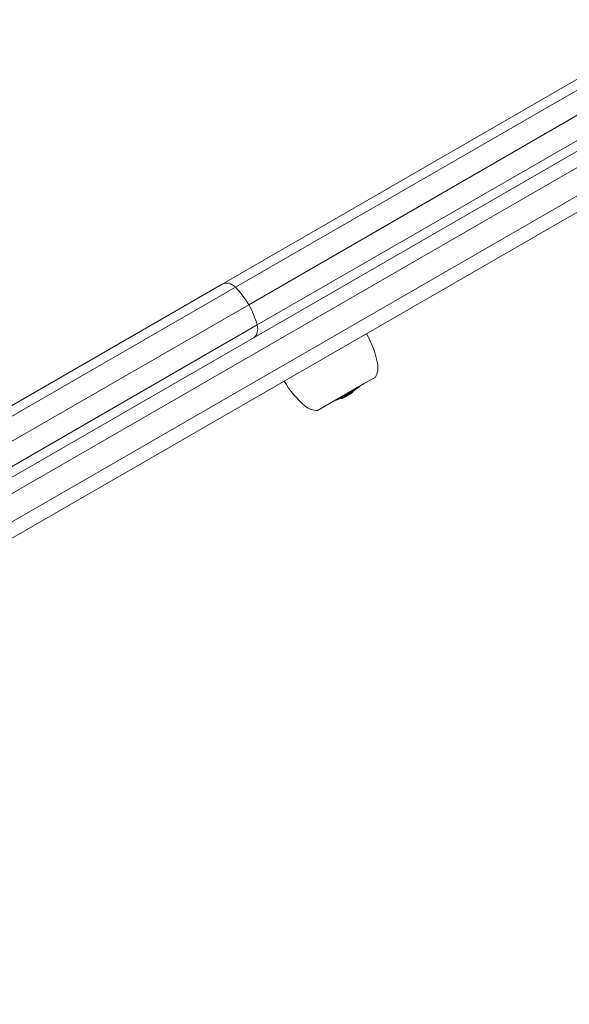
# Model space of a CAD drawing. Units: millimetres. Extents: x -5009 to 9253, y -3743 to 6500.
# Drawn here: x 5911 to 6067, y 2998 to 3278 of the extents above; entities that cross this region are included whole.
import ezdxf

# ---------------------------------------------------------------- set-up
doc = ezdxf.new("R2010")
doc.units = ezdxf.units.MM
doc.header["$LTSCALE"] = 0.2
doc.header["$MEASUREMENT"] = 0
doc.header["$PDMODE"] = 1
doc.layers.add('HAGS-Dim Plan', color=7, linetype='Continuous', lineweight=100)
doc.layers.add('HAGS-Plan', color=7, linetype='Continuous')
doc.styles.get("Standard").update_dxf_attribs({"font": 'g13f12d.shx', "height": 300})
doc.dimstyles.new('HAGS - Dim Plan', dxfattribs={"dimtxt": 300, "dimasz": 200, "dimexe": 0.18, "dimexo": 0.0625, "dimgap": 150, "dimtad": 0, "dimlfac": 0.001, "dimrnd": 0.01, "dimzin": 1, "dimdsep": 46, "dimtxsty": 'Standard', "dimblk": 'HAGS - Dim Plan arrow', "dimcen": 0.1, "dimse1": 1, "dimse2": 1, "dimclrd": 1, "dimadec": 0, "dimazin": 0, "dimtfac": 1, "dimtofl": 0, "dimtmove": 0, "dimatfit": 3, "dimfxl": 1, "dimtolj": 1, "dimtzin": 0, "dimarcsym": 0})

# ---------------------------------------------------------------- blocks, each defined once
blk = doc.blocks.new('HAGS - Dim Plan arrow')
at = {"color": 1, "lineweight": 0}
blk.add_lwpolyline([(0, 0, 0, 0.35, 0), (-1, 0, 0.015, 0.015, 0)], format="xyseb", dxfattribs=at)
blk = doc.blocks.new('*D114')
at = {"layer": 'Defpoints', "color": 0, "transparency": 16777216}
for p in [(6806.89, 5781.31), (6806.89, 3651.24), (-3007.31, 1628.85)]:
    blk.add_point(p, dxfattribs=at)
at = {"layer": 'HAGS-Dim Plan', "color": 1, "lineweight": -2, "transparency": 16777216}
for p, q in [((-2807.31, 5781.31), (1318.14, 5781.31)), ((6606.89, 5781.31), (2481.44, 5781.31))]:
    blk.add_line(p, q, dxfattribs=at)
at = {"layer": 'HAGS-Dim Plan', "color": 1, "lineweight": -2, "transparency": 16777216, "xscale": 200, "yscale": 200, "zscale": 200, "rotation": 180}
blk.add_blockref('HAGS - Dim Plan arrow', (-3007.31, 5781.31), dxfattribs=at)
at = {"layer": 'HAGS-Dim Plan', "color": 1, "lineweight": -2, "transparency": 16777216, "xscale": 200, "yscale": 200, "zscale": 200}
blk.add_blockref('HAGS - Dim Plan arrow', (6806.89, 5781.31), dxfattribs=at)
at = {"layer": 'HAGS-Dim Plan', "color": 0, "transparency": 16777216, "insert": (1899.79, 5781.31), "char_height": 300, "attachment_point": 5}
blk.add_mtext('\\A1;9.81m', dxfattribs=at)
blk = doc.blocks.new('*D116')
at = {"layer": 'Defpoints', "color": 0, "transparency": 16777216}
for p in [(8234.31, 6303.25), (8234.31, 3913.26), (-5008.7, 1872.09)]:
    blk.add_point(p, dxfattribs=at)
at = {"layer": 'HAGS-Dim Plan', "color": 1, "lineweight": -2, "transparency": 16777216}
for p, q in [((-4808.7, 6303.25), (1225.65, 6303.25)), ((8034.31, 6303.25), (2616.52, 6303.25))]:
    blk.add_line(p, q, dxfattribs=at)
at = {"layer": 'HAGS-Dim Plan', "color": 1, "lineweight": -2, "transparency": 16777216, "xscale": 200, "yscale": 200, "zscale": 200, "rotation": 180}
blk.add_blockref('HAGS - Dim Plan arrow', (-5008.7, 6303.25), dxfattribs=at)
at = {"layer": 'HAGS-Dim Plan', "color": 1, "lineweight": -2, "transparency": 16777216, "xscale": 200, "yscale": 200, "zscale": 200}
blk.add_blockref('HAGS - Dim Plan arrow', (8234.31, 6303.25), dxfattribs=at)
at = {"layer": 'HAGS-Dim Plan', "color": 0, "transparency": 16777216, "insert": (1921.09, 6303.25), "char_height": 300, "attachment_point": 5}
blk.add_mtext('\\A1;13.24m', dxfattribs=at)
blk = doc.blocks.new('*D115')
at = {"layer": 'Defpoints', "color": 0, "transparency": 16777216}
for p in [(6561.8, 4072.92), (841.18, -1142.8), (8543.26, -1142.8)]:
    blk.add_point(p, dxfattribs=at)
at = {"layer": 'HAGS-Dim Plan', "color": 1, "lineweight": -2, "transparency": 16777216}
for p, q in [((8543.26, 3872.92), (8543.26, 2070.5)), ((8543.26, -942.8), (8543.26, 859.62))]:
    blk.add_line(p, q, dxfattribs=at)
at = {"layer": 'HAGS-Dim Plan', "color": 1, "lineweight": -2, "transparency": 16777216, "xscale": 200, "yscale": 200, "zscale": 200}
for p, rotation in [((8543.26, 4072.92), 90), ((8543.26, -1142.8), 270)]:
    blk.add_blockref('HAGS - Dim Plan arrow', p, dxfattribs=dict(at, rotation=rotation))
at = {"layer": 'HAGS-Dim Plan', "color": 0, "transparency": 16777216, "insert": (8543.26, 1465.06), "char_height": 300, "attachment_point": 5, "rotation": 90}
blk.add_mtext('\\A1;5.22m', dxfattribs=at)
blk = doc.blocks.new('*D117')
at = {"layer": 'Defpoints', "color": 0, "transparency": 16777216}
for p in [(7004.31, 5311.63), (500.98, -2643.42), (9055.77, -2643.42)]:
    blk.add_point(p, dxfattribs=at)
at = {"layer": 'HAGS-Dim Plan', "color": 1, "lineweight": -2, "transparency": 16777216}
for p, q in [((9055.77, 5111.63), (9055.77, 2059.85)), ((9055.77, -2443.42), (9055.77, 847.92))]:
    blk.add_line(p, q, dxfattribs=at)
at = {"layer": 'HAGS-Dim Plan', "color": 1, "lineweight": -2, "transparency": 16777216, "xscale": 200, "yscale": 200, "zscale": 200}
for p, rotation in [((9055.77, 5311.63), 90), ((9055.77, -2643.42), 270)]:
    blk.add_blockref('HAGS - Dim Plan arrow', p, dxfattribs=dict(at, rotation=rotation))
at = {"layer": 'HAGS-Dim Plan', "color": 0, "transparency": 16777216, "insert": (9055.77, 1453.89), "char_height": 300, "attachment_point": 5, "rotation": 90}
blk.add_mtext('\\A1;7.96m', dxfattribs=at)

msp = doc.modelspace()

# ---------------------------------------------------------------- linework, layer by layer
at = {"layer": 'HAGS-Plan', "lineweight": 0}
for p, q in [((5968.087, 3202.641), (6360.149, 3428.998)), ((5968.087, 3202.641), (6360.149, 3428.998)), ((5971.88, 3201.757), (6361.651, 3426.791)), ((5971.88, 3201.757), (6361.651, 3426.791)), ((6364.793, 3421.46), (5975.671, 3196.8)), ((6364.793, 3421.46), (5975.671, 3196.8)), ((5978.068, 3191.039), (6367.839, 3416.073)), ((5978.068, 3191.039), (6367.839, 3416.073)), ((6125.109, 3272.868), (5451.458, 2883.935)), ((6125.109, 3272.868), (5451.458, 2883.935)), ((5477.638, 2894.431), (6130.188, 3271.181)), ((5477.638, 2894.431), (6130.188, 3271.181)), ((6133.688, 3265.119), (5481.141, 2888.371)), ((6133.688, 3265.119), (5481.141, 2888.371)), ((5479.737, 2882.941), (6132.609, 3259.877)), ((5479.737, 2882.941), (6132.609, 3259.877)), ((5823.239, 3119.013), (5968.087, 3202.641)), ((5823.239, 3119.013), (5968.087, 3202.641)), ((5827.044, 3118.136), (5971.88, 3201.757)), ((5827.044, 3118.136), (5971.88, 3201.757)), ((5830.838, 3113.181), (5975.671, 3196.8)), ((5830.838, 3113.181), (5975.671, 3196.8)), ((5833.232, 3107.418), (5978.068, 3191.039)), ((5833.232, 3107.418), (5978.068, 3191.039)), ((5995.182, 3166.739), (6008.272, 3174.297)), ((6008.272, 3174.297), (6011.636, 3176.239)), ((6002.298, 3170.848), (6002.325, 3170.801)), ((6002.52, 3170.892), (6002.584, 3170.782)), ((6002.531, 3170.983), (6002.531, 3170.982)), ((6003.177, 3171.26), (6003.183, 3171.249)), ((6003.278, 3171.118), (6003.322, 3171.042)), ((6003.284, 3171.417), (6003.315, 3171.362)), ((6003.386, 3171.442), (6003.486, 3171.269)), ((6003.455, 3171.516), (6003.541, 3171.367)), ((6003.509, 3171.103), (6003.54, 3171.049)), ((6003.671, 3171.168), (6003.59, 3171.308)), ((6003.623, 3171.335), (6003.719, 3171.17)), ((6003.772, 3171.695), (6003.858, 3171.547)), ((6004.247, 3171.844), (6004.337, 3171.69)), ((6004.275, 3171.858), (6004.335, 3171.754)), ((6005.084, 3172.195), (6005.1, 3172.167)), ((6005.084, 3172.195), (6005.102, 3172.164)), ((6005.148, 3172.147), (6005.183, 3172.086)), ((6005.156, 3172.242), (6005.158, 3172.24)), ((6005.158, 3172.243), (6005.158, 3172.24)), ((6005.161, 3171.936), (6005.182, 3171.899)), ((6005.197, 3172.514), (6005.287, 3172.358)), ((6005.287, 3172.347), (6005.368, 3172.207)), ((6001.833, 3170.204), (6001.853, 3170.17)), ((6001.84, 3170.208), (6001.865, 3170.165)), ((6001.963, 3170.267), (6002.048, 3170.121)), ((6002.005, 3170.288), (6002.1, 3170.124)), ((6002.141, 3170.381), (6002.241, 3170.208)), ((6002.152, 3170.523), (6002.252, 3170.349)), ((6002.448, 3170.552), (6002.481, 3170.494)), ((6002.556, 3170.397), (6002.569, 3170.373)), ((6002.61, 3170.734), (6002.639, 3170.682))]:
    msp.add_line(p, q, dxfattribs=at)
for centre, radius, start, end in [((5985.718, 3175.132), 27, 10, 29.8854), ((6007.213, 3178.922), 5.173, 328.76613, 10), ((6009.1, 3188.632), 27, 210.1146, 230), ((5990.109, 3194.526), 27, 304.36558, 309.87469), ((5990.209, 3194.353), 27, 299.57342, 300), ((5990.209, 3194.353), 27, 300, 300.31718), ((5990.109, 3194.526), 27, 290.12531, 296.28126), ((5990.209, 3194.353), 27, 296.28126, 296.61473), ((5995.07, 3171.912), 5.173, 230, 271.23387)]:
    msp.add_arc(centre, radius, start, end, dxfattribs=at)
for centre, major_axis, ratio, start_param, end_param in [((5970.087, 3199.176), (-2, 3.464), 0.7543623, -1.22974, 0), ((5970.087, 3199.176), (-2, 3.464), 0.7543623, -1.22974, 0), ((5963.585, 3189.822), (-9.25, 16.021), 0.7543623, -1.5707963, -1.22974), ((5963.585, 3189.822), (-9.25, 16.021), 0.7543623, -1.5707963, -1.22974), ((5963.585, 3189.822), (-9.25, 16.021), 0.7543623, -1.9118526, -1.5707963), ((5963.585, 3189.822), (-9.25, 16.021), 0.7543623, -1.9118526, -1.5707963), ((5974.937, 3190.776), (2, -3.464), 0.7543623, 0.0602745, 1.22974), ((5974.937, 3190.776), (2, -3.464), 0.7543623, 0.0602745, 1.22974), ((5991.137, 3194.888), (13.282, -23.005), 0.9751371, -0.0910078, -0.0481556), ((5991.167, 3194.905), (13.267, -22.98), 0.9751371, -0.0859522, -0.0549697), ((5990.539, 3194.543), (13.32, -23.071), 0.9962223, -0.054663, -0.0228859), ((5990.484, 3194.511), (13.375, -23.167), 0.9962225, -0.0521057, -0.0231445), ((5990.528, 3194.537), (13.333, -23.093), 0.9962223, -0.0508334, -0.0230673), ((5990.472, 3194.505), (13.386, -23.185), 0.9962225, -0.0485166, -0.0225876), ((5990.174, 3194.333), (13.5, -23.383), 0.8951281, -0.0388115, -0.0066645), ((5990.235, 3194.367), (13.5, -23.383), 0.8951281, -0.0388778, -0.0009718), ((5989.549, 3193.971), (13.495, -23.373), 0.0868398, 0.1916755, 0.1938802), ((5989.683, 3194.049), (13.497, -23.377), 0.0868398, 0.1848895, 0.1984685), ((5990.568, 3194.56), (13.287, -23.014), 0.9962223, -0.0136453, 0), ((5990.556, 3194.553), (13.301, -23.038), 0.9962223, -0.0075913, -0.0057575), ((5990.235, 3194.367), (13.5, -23.383), 0.8951281, -0.0009718, 0.0708358), ((5990.568, 3194.56), (13.287, -23.014), 0.9962223, 0, 0.0001162), ((5990.539, 3194.543), (13.32, -23.071), 0.9962223, 0.0208334, 0.0633047), ((5990.688, 3194.629), (13.497, -23.378), 0.0868398, 0.1501426, 0.1635297), ((5990.528, 3194.537), (13.333, -23.093), 0.9962223, 0.0266749, 0.0573742), ((5990.823, 3194.707), (13.495, -23.375), 0.0868398, 0.1549293, 0.1576876), ((5995.916, 3181.454), (9.817, -9.181), 0.1631809, -0.2300172, -0.2202718), ((5996.034, 3181.555), (9.827, -9.193), 0.1631938, -0.2302226, -0.220454), ((5988.704, 3193.484), (13.472, -23.334), 0.0868398, -0.1280253, -0.1153206), ((5989.976, 3194.218), (13.411, -23.228), 0.9962223, -0.0650899, -0.0647974), ((5988.704, 3193.484), (13.472, -23.334), 0.0868398, -0.1119654, -0.0536051), ((5990.1, 3194.29), (13.481, -23.349), 0.9962223, -0.0647515, -0.0629985), ((5988.604, 3193.657), (13.472, -23.334), 0.0868398, -0.0056441, 0.0365168), ((5988.704, 3193.484), (13.472, -23.334), 0.0868398, -0.033503, 0.0365168), ((5990.183, 3194.568), (13.491, -23.367), 0.9962223, -0.0647018, -0.0616895), ((5990.283, 3194.395), (13.491, -23.367), 0.9962223, -0.0647018, -0.0510112), ((5988.839, 3193.561), (13.477, -23.342), 0.0868398, -0.0051368, 0.0307033), ((5990.271, 3194.388), (13.494, -23.372), 0.9962223, -0.0588884, -0.0567386)]:
    msp.add_ellipse(centre, major_axis=major_axis, ratio=ratio, start_param=start_param, end_param=end_param, dxfattribs=at)
at = {"layer": 'HAGS-Plan', "lineweight": 0, "extrusion": (0, 0, -1)}
for centre, major_axis, ratio, start_param, end_param in [((5988.713, 3193.489), (13.472, -23.334), 0.0868398, -0.2013353, -0.1910666), ((5988.848, 3193.567), (13.477, -23.343), 0.0868398, -0.1970169, -0.196149), ((6003.816, 3171.287), (1.703, 1.005), 0.1044622, -4.6216662, -4.1186374), ((6003.822, 3171.278), (1.569, 0.926), 0.1045198, -4.6212032, -4.1201858), ((6003.867, 3171.398), (-1.625, -0.968), 0.1270409, -1.4588457, -1.1211866), ((6003.871, 3171.389), (-1.496, -0.89), 0.1268002, -1.4575189, -1.1196364), ((5990.423, 3194.476), (13.425, -23.252), 0.9962223, 0, 0.0132491), ((6000.614, 3169.862), (3.06, 1.3), 0.1175135, -0.0404484, 0.0416174), ((5990.435, 3194.483), (13.416, -23.237), 0.9962223, 0.0057082, 0.0074759), ((5990.077, 3194.276), (13.5, -23.382), 0.0868398, -0.171825, -0.1115409), ((6003.851, 3171.382), (-1.605, -0.953), 0.1258137, -1.9359017, -1.469294), ((6003.856, 3171.375), (-1.477, -0.877), 0.1256861, -1.935412, -1.4680369), ((6006.193, 3177.396), (4.022, 5.347), 0.5077749, -3.6172757, -3.6120788), ((5990.423, 3194.476), (13.425, -23.252), 0.9962223, -0.000115, 0), ((5990.212, 3194.354), (13.5, -23.383), 0.0868398, -0.1776988, -0.1057177), ((6009.023, 3182.567), (-6.59, -10.519), 0.3778836, -0.3125069, -0.3032823), ((5991.663, 3195.192), (13.474, -23.337), 0.0868398, -0.1638172, -0.154069), ((6002.729, 3170.449), (0.302, 0.156), 0.0360433, -4.2725547, -3.8161689), ((5989.948, 3194.202), (13.496, -23.376), 0.8905639, 0.0222781, 0.0310001)]:
    msp.add_ellipse(centre, major_axis=major_axis, ratio=ratio, start_param=start_param, end_param=end_param, dxfattribs=at)
at = {"layer": 'HAGS-Plan', "lineweight": 0}
for points, knots in [([(6002.17, 3170.604), (6002.198, 3170.646), (6002.237, 3170.697), (6002.305, 3170.772), (6002.32, 3170.789), (6002.337, 3170.807)], [-0.124489746, -0.124489746, -0.124489746, -0.124489746, -0.062244131, -0.062244131, -0.044786078, -0.044786078, -0.044786078, -0.044786078]), ([(6002.27, 3170.431), (6002.276, 3170.439), (6002.282, 3170.449), (6002.29, 3170.461), (6002.295, 3170.466), (6002.299, 3170.472), (6002.304, 3170.479), (6002.307, 3170.482), (6002.309, 3170.486), (6002.312, 3170.489), (6002.313, 3170.491), (6002.315, 3170.493), (6002.316, 3170.495), (6002.317, 3170.496), (6002.318, 3170.497), (6002.318, 3170.498), (6002.319, 3170.499), (6002.32, 3170.5), (6002.321, 3170.501), (6002.323, 3170.504), (6002.327, 3170.509), (6002.333, 3170.515), (6002.335, 3170.519), (6002.338, 3170.522), (6002.342, 3170.526), (6002.343, 3170.528), (6002.345, 3170.531), (6002.347, 3170.533), (6002.349, 3170.535), (6002.351, 3170.538), (6002.353, 3170.54), (6002.36, 3170.548), (6002.367, 3170.556), (6002.373, 3170.563), (6002.376, 3170.567), (6002.379, 3170.57), (6002.382, 3170.573), (6002.383, 3170.575), (6002.385, 3170.577), (6002.386, 3170.578), (6002.387, 3170.579), (6002.388, 3170.58), (6002.39, 3170.582), (6002.404, 3170.598), (6002.419, 3170.614), (6002.434, 3170.63), (6002.441, 3170.638), (6002.448, 3170.646), (6002.456, 3170.653), (6002.459, 3170.657), (6002.463, 3170.661), (6002.467, 3170.665), (6002.47, 3170.669), (6002.473, 3170.672), (6002.478, 3170.676), (6002.51, 3170.71), (6002.546, 3170.745), (6002.584, 3170.782)], [0, 0, 0, 0, 0.125, 0.125, 0.125, 0.1875, 0.1875, 0.1875, 0.21875, 0.21875, 0.21875, 0.234375, 0.234375, 0.234375, 0.2421875, 0.2421875, 0.2421875, 0.25, 0.25, 0.25, 0.3125, 0.3125, 0.3125, 0.34375, 0.34375, 0.34375, 0.359375, 0.359375, 0.359375, 0.375, 0.375, 0.375, 0.4375, 0.4375, 0.4375, 0.46875, 0.46875, 0.46875, 0.484375, 0.484375, 0.484375, 0.5, 0.5, 0.5, 0.625, 0.625, 0.625, 0.6875, 0.6875, 0.6875, 0.71875, 0.71875, 0.71875, 0.75, 0.75, 0.75, 1, 1, 1, 1]), ([(6002.385, 3170.898), (6002.384, 3170.897), (6002.382, 3170.896), (6002.378, 3170.893), (6002.374, 3170.89), (6002.364, 3170.884), (6002.359, 3170.881), (6002.35, 3170.877), (6002.347, 3170.876), (6002.344, 3170.874)], [-0.0049552338, -0.0049552338, -0.0049552338, -0.0049552338, -0.0046397836, -0.0046397836, -0.0039113727, -0.0039113727, -0.0032883893, -0.0032883893, -0.0028490651, -0.0028490651, -0.0028490651, -0.0028490651]), ([(6002.409, 3170.497), (6002.433, 3170.534), (6002.467, 3170.578), (6002.556, 3170.679), (6002.61, 3170.736), (6002.674, 3170.799)], [-0.10947896, -0.10947896, -0.10947896, -0.10947896, -0.05476325, -0.05476325, 0, 0, 0, 0]), ([(6002.531, 3170.983), (6002.532, 3170.982), (6002.532, 3170.98), (6002.533, 3170.974), (6002.53, 3170.967), (6002.519, 3170.952), (6002.51, 3170.943), (6002.488, 3170.924), (6002.473, 3170.913), (6002.461, 3170.905)], [-0.011858212, -0.011858212, -0.011858212, -0.011858212, -0.011278399, -0.011278399, -0.008804619, -0.008804619, -0.005251564, -0.005251564, 0, 0, 0, 0]), ([(6003.271, 3170.792), (6003.166, 3170.737), (6003.066, 3170.688), (6002.871, 3170.597), (6002.793, 3170.565), (6002.667, 3170.517), (6002.61, 3170.499), (6002.523, 3170.481), (6002.495, 3170.481), (6002.483, 3170.491)], [-0.14719982, -0.14719982, -0.14719982, -0.14719982, -0.11556633, -0.11556633, -0.07931368, -0.07931368, -0.03868161, -0.03868161, 0, 0, 0, 0]), ([(6003.321, 3170.831), (6003.228, 3170.782), (6003.139, 3170.738), (6002.966, 3170.658), (6002.897, 3170.629), (6002.785, 3170.587), (6002.735, 3170.57), (6002.657, 3170.555), (6002.633, 3170.555), (6002.622, 3170.564)], [-0.13002216, -0.13002216, -0.13002216, -0.13002216, -0.10212833, -0.10212833, -0.07014907, -0.07014907, -0.03423493, -0.03423493, 0, 0, 0, 0]), ([(6003.181, 3171.262), (6003.111, 3171.229), (6003.043, 3171.2), (6002.913, 3171.15), (6002.852, 3171.129), (6002.769, 3171.104), (6002.743, 3171.097), (6002.719, 3171.091)], [-0.099385082, -0.099385082, -0.099385082, -0.099385082, -0.074514262, -0.074514262, -0.049603826, -0.049603826, -0.03819622, -0.03819622, -0.03819622, -0.03819622]), ([(6003.315, 3171.362), (6003.245, 3171.327), (6003.175, 3171.295), (6003.042, 3171.24), (6002.98, 3171.217), (6002.91, 3171.194), (6002.897, 3171.19), (6002.883, 3171.186)], [-0.1392907, -0.1392907, -0.1392907, -0.1392907, -0.097527791, -0.097527791, -0.055435826, -0.055435826, -0.046782485, -0.046782485, -0.046782485, -0.046782485]), ([(6003.386, 3171.442), (6003.36, 3171.424), (6003.332, 3171.406), (6003.303, 3171.389), (6003.302, 3171.389), (6003.301, 3171.388), (6003.301, 3171.388)], [0, 0, 0, 0, 0.00010265988, 0.00010265988, 0.00010265988, 0.00010540111, 0.00010540111, 0.00010540111, 0.00010540111]), ([(6003.322, 3171.042), (6003.354, 3171.061), (6003.386, 3171.079), (6003.417, 3171.095), (6003.448, 3171.111), (6003.478, 3171.126), (6003.506, 3171.138), (6003.534, 3171.151), (6003.559, 3171.161), (6003.58, 3171.169), (6003.601, 3171.176), (6003.618, 3171.181), (6003.63, 3171.183)], [0, 0, 0, 0, 0.2480449, 0.2480449, 0.2480449, 0.4958922, 0.4958922, 0.4958922, 0.7439375, 0.7439375, 0.7439375, 1, 1, 1, 1]), ([(6003.563, 3171.287), (6003.524, 3171.261), (6003.482, 3171.234), (6003.439, 3171.208), (6003.403, 3171.186), (6003.364, 3171.164), (6003.326, 3171.144)], [0, 0, 0, 0, 0.543704, 0.543704, 0.543704, 1, 1, 1, 1]), ([(6003.486, 3171.269), (6003.46, 3171.251), (6003.432, 3171.233), (6003.403, 3171.216), (6003.379, 3171.202), (6003.354, 3171.188), (6003.33, 3171.175)], [0, 0, 0, 0, 0.5498648, 0.5498648, 0.5498648, 1, 1, 1, 1]), ([(6003.333, 3171.024), (6003.349, 3171.034), (6003.366, 3171.043), (6003.383, 3171.052), (6003.399, 3171.061), (6003.416, 3171.069), (6003.43, 3171.076), (6003.445, 3171.083), (6003.459, 3171.089), (6003.471, 3171.093), (6003.482, 3171.098), (6003.492, 3171.101), (6003.499, 3171.102), (6003.5, 3171.102), (6003.501, 3171.103), (6003.502, 3171.103)], [0, 0, 0, 0, 0.23856, 0.23856, 0.23856, 0.4779227, 0.4779227, 0.4779227, 0.7180072, 0.7180072, 0.7180072, 0.9598537, 0.9598537, 0.9598537, 1, 1, 1, 1]), ([(6003.422, 3171.473), (6003.418, 3171.469), (6003.413, 3171.464), (6003.399, 3171.452), (6003.392, 3171.446), (6003.386, 3171.442)], [-0.0045491171, -0.0045491171, -0.0045491171, -0.0045491171, -0.002538231, -0.002538231, 0, 0, 0, 0]), ([(6003.446, 3171.511), (6003.445, 3171.508), (6003.444, 3171.505), (6003.442, 3171.502), (6003.438, 3171.493), (6003.431, 3171.484), (6003.422, 3171.473)], [0.00015933462, 0.00015933462, 0.00015933462, 0.00015933462, 0.0001954391, 0.0001954391, 0.0001954391, 0.00028995242, 0.00028995242, 0.00028995242, 0.00028995242]), ([(6003.522, 3171.3), (6003.518, 3171.295), (6003.513, 3171.291), (6003.499, 3171.279), (6003.492, 3171.273), (6003.486, 3171.269)], [-0.004548126, -0.004548126, -0.004548126, -0.004548126, -0.0025377645, -0.0025377645, 0, 0, 0, 0]), ([(6003.502, 3171.103), (6003.51, 3171.103), (6003.515, 3171.103), (6003.525, 3171.101), (6003.528, 3171.1), (6003.53, 3171.097)], [-0.014992163, -0.014992163, -0.014992163, -0.014992163, -0.007496074, -0.007496074, 0, 0, 0, 0]), ([(6003.541, 3171.367), (6003.551, 3171.359), (6003.551, 3171.346), (6003.542, 3171.329), (6003.538, 3171.32), (6003.531, 3171.31), (6003.522, 3171.3)], [0, 0, 0, 0, 0.6748754, 0.6748754, 0.6748754, 1, 1, 1, 1]), ([(6003.53, 3171.097), (6003.536, 3171.091), (6003.54, 3171.084), (6003.541, 3171.076), (6003.543, 3171.068), (6003.542, 3171.059), (6003.54, 3171.049)], [-0.020396209, -0.020396209, -0.020396209, -0.020396209, 0, 0, 0, 0.020393146, 0.020393146, 0.020393146, 0.020393146]), ([(6003.649, 3171.36), (6003.639, 3171.348), (6003.623, 3171.334), (6003.605, 3171.319), (6003.592, 3171.309), (6003.578, 3171.298), (6003.563, 3171.287)], [0, 0, 0, 0, 0.6041251, 0.6041251, 0.6041251, 1, 1, 1, 1]), ([(6003.63, 3171.183), (6003.639, 3171.183), (6003.646, 3171.183), (6003.658, 3171.181), (6003.663, 3171.179), (6003.665, 3171.176)], [-0.019029636, -0.019029636, -0.019029636, -0.019029636, -0.009514804, -0.009514804, 0, 0, 0, 0]), ([(6003.683, 3171.415), (6003.681, 3171.407), (6003.677, 3171.399), (6003.666, 3171.381), (6003.658, 3171.371), (6003.649, 3171.36)], [-0.018871503, -0.018871503, -0.018871503, -0.018871503, -0.009435812, -0.009435812, 0, 0, 0, 0]), ([(6004.636, 3172.063), (6004.561, 3172.015), (6004.484, 3171.97), (6004.326, 3171.882), (6004.254, 3171.847), (6004.127, 3171.788), (6004.064, 3171.763), (6003.951, 3171.725), (6003.902, 3171.713), (6003.861, 3171.707)], [-0.097174872, -0.097174872, -0.097174872, -0.097174872, -0.076801146, -0.076801146, -0.053718565, -0.053718565, -0.026958861, -0.026958861, 0, 0, 0, 0]), ([(6004.386, 3171.687), (6004.281, 3171.618), (6004.171, 3171.548), (6003.994, 3171.439), (6003.928, 3171.399), (6003.863, 3171.36)], [-0.080151312, -0.080151312, -0.080151312, -0.080151312, -0.040151953, -0.040151953, -0.017229449, -0.017229449, -0.017229449, -0.017229449]), ([(6004.79, 3171.671), (6004.7, 3171.607), (6004.572, 3171.52), (6004.27, 3171.326), (6004.116, 3171.23), (6003.946, 3171.13)], [-0.13362187, -0.13362187, -0.13362187, -0.13362187, -0.05947458, -0.05947458, -0.00000001, -0.00000001, -0.00000001, -0.00000001]), ([(6004.882, 3171.724), (6004.821, 3171.681), (6004.755, 3171.634), (6004.612, 3171.539), (6004.537, 3171.489), (6004.357, 3171.374), (6004.182, 3171.263), (6003.95, 3171.126)], [-0.21119704, -0.21119704, -0.21119704, -0.21119704, -0.14587688, -0.14587688, -0.08096716, -0.08096716, -0.00000001, -0.00000001, -0.00000001, -0.00000001]), ([(6004.624, 3172.09), (6004.548, 3172.042), (6004.47, 3171.996), (6004.396, 3171.957), (6004.322, 3171.917), (6004.25, 3171.883), (6004.186, 3171.856), (6004.121, 3171.83), (6004.063, 3171.811), (6004.016, 3171.8), (6004.001, 3171.797), (6003.987, 3171.794), (6003.974, 3171.792)], [0, 0, 0, 0, 0.3013617, 0.3013617, 0.3013617, 0.6028679, 0.6028679, 0.6028679, 0.9057797, 0.9057797, 0.9057797, 1, 1, 1, 1]), ([(6004.337, 3171.69), (6004.426, 3171.741), (6004.525, 3171.796), (6004.674, 3171.872), (6004.764, 3171.918), (6004.902, 3171.975), (6004.96, 3171.997), (6005.024, 3172.009), (6005.054, 3172.012), (6005.055, 3171.992)], [-0.54404197, -0.54404197, -0.54404197, -0.54404197, -0.28174519, -0.28174519, -0.133635, -0.133635, -0.04660391, -0.04660391, 0, 0, 0, 0]), ([(6004.469, 3171.793), (6004.571, 3171.85), (6004.669, 3171.901), (6004.852, 3171.992), (6004.928, 3172.026), (6005.066, 3172.081), (6005.109, 3172.091), (6005.178, 3172.101), (6005.185, 3172.089), (6005.185, 3172.078)], [-0.054031501, -0.054031501, -0.054031501, -0.054031501, -0.045807186, -0.045807186, -0.036784776, -0.036784776, -0.024048759, -0.024048759, 0, 0, 0, 0]), ([(6005.055, 3171.992), (6005.06, 3171.981), (6005.051, 3171.96), (6005, 3171.9), (6004.957, 3171.861), (6004.859, 3171.779), (6004.793, 3171.729), (6004.637, 3171.615), (6004.548, 3171.555), (6004.486, 3171.514)], [-0.06077436, -0.06077436, -0.06077436, -0.06077436, -0.051016087, -0.051016087, -0.0395566, -0.0395566, -0.02368494, -0.02368494, 0, 0, 0, 0]), ([(6005.185, 3172.078), (6005.191, 3172.065), (6005.18, 3172.042), (6005.121, 3171.973), (6005.072, 3171.929), (6004.961, 3171.835), (6004.886, 3171.778), (6004.708, 3171.649), (6004.606, 3171.58), (6004.536, 3171.534)], [-0.069334322, -0.069334322, -0.069334322, -0.069334322, -0.058165854, -0.058165854, -0.045061512, -0.045061512, -0.026956874, -0.026956874, 0, 0, 0, 0]), ([(6005.077, 3172.453), (6005.074, 3172.449), (6005.071, 3172.446), (6005.067, 3172.442), (6005.025, 3172.398), (6004.972, 3172.35), (6004.912, 3172.3), (6004.853, 3172.251), (6004.785, 3172.2), (6004.715, 3172.151), (6004.685, 3172.131), (6004.655, 3172.11), (6004.624, 3172.09)], [0.27028728, 0.27028728, 0.27028728, 0.27028728, 0.29417049, 0.29417049, 0.29417049, 0.58887879, 0.58887879, 0.58887879, 0.87889165, 0.87889165, 0.87889165, 1, 1, 1, 1]), ([(6005.21, 3172.529), (6005.205, 3172.524), (6005.2, 3172.518), (6005.143, 3172.455), (6005.087, 3172.405), (6004.977, 3172.308), (6004.909, 3172.255), (6004.769, 3172.151), (6004.691, 3172.099), (6004.636, 3172.063)], [-0.038024194, -0.038024194, -0.038024194, -0.038024194, -0.03735875, -0.03735875, -0.031066235, -0.031066235, -0.019615207, -0.019615207, 0, 0, 0, 0]), ([(6005.211, 3172.027), (6005.185, 3171.99), (6005.135, 3171.941), (6004.992, 3171.82), (6004.9, 3171.75), (6004.79, 3171.671)], [-0.11196682, -0.11196682, -0.11196682, -0.11196682, -0.05594606, -0.05594606, 0, 0, 0, 0]), ([(6005.339, 3172.11), (6005.31, 3172.07), (6005.257, 3172.017), (6005.102, 3171.886), (6005.002, 3171.809), (6004.882, 3171.724)], [-0.12132156, -0.12132156, -0.12132156, -0.12132156, -0.06062026, -0.06062026, 0, 0, 0, 0]), ([(6005.1, 3172.167), (6005.098, 3172.17), (6005.1, 3172.176), (6005.105, 3172.185), (6005.111, 3172.193), (6005.12, 3172.204), (6005.133, 3172.217), (6005.141, 3172.224), (6005.149, 3172.232), (6005.158, 3172.24)], [0, 0, 0, 0, 0.3940087, 0.3940087, 0.3940087, 0.7880458, 0.7880458, 0.7880458, 1, 1, 1, 1]), ([(6005.133, 3172.149), (6005.124, 3172.15), (6005.117, 3172.151), (6005.106, 3172.157), (6005.102, 3172.161), (6005.1, 3172.167)], [-0.023490914, -0.023490914, -0.023490914, -0.023490914, -0.011745394, -0.011745394, 0, 0, 0, 0]), ([(6005.169, 3172.145), (6005.21, 3172.143), (6005.234, 3172.133), (6005.248, 3172.093), (6005.238, 3172.064), (6005.211, 3172.027)], [-0.11377405, -0.11377405, -0.11377405, -0.11377405, -0.05686549, -0.05686549, 0, 0, 0, 0]), ([(6005.23, 3172.254), (6005.229, 3172.256), (6005.229, 3172.258), (6005.234, 3172.264), (6005.237, 3172.268), (6005.247, 3172.278), (6005.253, 3172.284), (6005.268, 3172.296), (6005.276, 3172.302), (6005.288, 3172.311)], [-0.043761786, -0.043761786, -0.043761786, -0.043761786, -0.025518102, -0.025518102, -0.012784667, -0.012784667, -0.004489257, -0.004489257, 0, 0, 0, 0]), ([(6005.259, 3172.239), (6005.251, 3172.239), (6005.245, 3172.241), (6005.235, 3172.246), (6005.232, 3172.25), (6005.23, 3172.254)], [-0.020704735, -0.020704735, -0.020704735, -0.020704735, -0.010352303, -0.010352303, 0, 0, 0, 0]), ([(6005.295, 3172.234), (6005.338, 3172.233), (6005.363, 3172.222), (6005.378, 3172.18), (6005.367, 3172.149), (6005.339, 3172.11)], [-0.120001, -0.120001, -0.120001, -0.120001, -0.05997805, -0.05997805, 0, 0, 0, 0]), ([(6002.342, 3170.331), (6002.295, 3170.325), (6002.266, 3170.33), (6002.242, 3170.364), (6002.247, 3170.392), (6002.27, 3170.431)], [-0.12010577, -0.12010577, -0.12010577, -0.12010577, -0.06007231, -0.06007231, 0, 0, 0, 0]), ([(6002.334, 3170.231), (6002.343, 3170.235), (6002.357, 3170.241), (6002.375, 3170.25), (6002.387, 3170.256), (6002.401, 3170.263), (6002.417, 3170.271)], [0.00000144, 0.00000144, 0.00000144, 0.00000144, 0.60658001, 0.60658001, 0.60658001, 1, 1, 1, 1]), ([(6002.95, 3170.577), (6002.917, 3170.56), (6002.883, 3170.544), (6002.831, 3170.519), (6002.805, 3170.507), (6002.778, 3170.494), (6002.761, 3170.486), (6002.751, 3170.482), (6002.728, 3170.471), (6002.713, 3170.464), (6002.682, 3170.45), (6002.666, 3170.443), (6002.638, 3170.431), (6002.624, 3170.425), (6002.596, 3170.414), (6002.582, 3170.408), (6002.557, 3170.398), (6002.545, 3170.393), (6002.52, 3170.383), (6002.508, 3170.378), (6002.486, 3170.37), (6002.475, 3170.367), (6002.454, 3170.359), (6002.444, 3170.356), (6002.425, 3170.35), (6002.416, 3170.347), (6002.399, 3170.342), (6002.39, 3170.34), (6002.367, 3170.335), (6002.354, 3170.332), (6002.342, 3170.331)], [0, 0, 0, 0, 0.125, 0.125, 0.1875, 0.21875, 0.21875, 0.25, 0.25, 0.3125, 0.3125, 0.375, 0.375, 0.4375, 0.4375, 0.5, 0.5, 0.5625, 0.5625, 0.625, 0.625, 0.6875, 0.6875, 0.75, 0.75, 0.8125, 0.8125, 0.875, 0.875, 1, 1, 1, 1]), ([(6002.477, 3170.402), (6002.433, 3170.397), (6002.405, 3170.402), (6002.382, 3170.434), (6002.387, 3170.46), (6002.409, 3170.497)], [-0.11343611, -0.11343611, -0.11343611, -0.11343611, -0.05674719, -0.05674719, 0, 0, 0, 0]), ([(6002.417, 3170.271), (6002.43, 3170.277), (6002.443, 3170.284), (6002.477, 3170.301), (6002.493, 3170.309), (6002.505, 3170.315)], [-0.0072950809, -0.0072950809, -0.0072950809, -0.0072950809, -0.0040640995, -0.0040640995, 0, 0, 0, 0]), ([(6002.496, 3170.321), (6002.476, 3170.311), (6002.459, 3170.304), (6002.434, 3170.294), (6002.426, 3170.292), (6002.423, 3170.292)], [-0.027692296, -0.027692296, -0.027692296, -0.027692296, -0.013894708, -0.013894708, 0, 0, 0, 0]), ([(6002.483, 3170.491), (6002.473, 3170.503), (6002.481, 3170.526), (6002.537, 3170.594), (6002.586, 3170.638), (6002.639, 3170.682)], [-0.068386142, -0.068386142, -0.068386142, -0.068386142, -0.036129857, -0.036129857, 0, 0, 0, 0]), ([(6003.026, 3170.625), (6002.913, 3170.569), (6002.789, 3170.51), (6002.624, 3170.443), (6002.532, 3170.409), (6002.477, 3170.402)], [-0.20694367, -0.20694367, -0.20694367, -0.20694367, -0.07344163, -0.07344163, 0, 0, 0, 0]), ([(6002.505, 3170.315), (6002.54, 3170.333), (6002.573, 3170.35), (6002.608, 3170.368), (6002.628, 3170.379), (6002.648, 3170.389), (6002.666, 3170.399)], [0, 0, 0, 0, 0.63114892, 0.63114892, 0.63114892, 0.99999881, 0.99999881, 0.99999881, 0.99999881]), ([(6002.615, 3170.384), (6002.592, 3170.374), (6002.576, 3170.367), (6002.567, 3170.365), (6002.559, 3170.362), (6002.558, 3170.364), (6002.565, 3170.37), (6002.566, 3170.371), (6002.568, 3170.372), (6002.569, 3170.373)], [0, 0, 0, 0, 0.4569971, 0.4569971, 0.4569971, 0.9147246, 0.9147246, 0.9147246, 1, 1, 1, 1]), ([(6002.852, 3170.499), (6002.808, 3170.476), (6002.766, 3170.454), (6002.684, 3170.412), (6002.644, 3170.392), (6002.605, 3170.373)], [-0.032549072, -0.032549072, -0.032549072, -0.032549072, -0.016274537, -0.016274537, 0, 0, 0, 0]), ([(6002.622, 3170.564), (6002.614, 3170.573), (6002.619, 3170.589), (6002.657, 3170.642), (6002.695, 3170.676), (6002.722, 3170.7)], [-0.038528085, -0.038528085, -0.038528085, -0.038528085, -0.021742255, -0.021742255, 0, 0, 0, 0]), ([(6002.69, 3170.42), (6002.676, 3170.413), (6002.662, 3170.406), (6002.637, 3170.394), (6002.625, 3170.389), (6002.615, 3170.384)], [-0.012606181, -0.012606181, -0.012606181, -0.012606181, -0.006303097, -0.006303097, 0, 0, 0, 0]), ([(6002.666, 3170.399), (6002.688, 3170.41), (6002.71, 3170.421), (6002.73, 3170.432), (6002.751, 3170.443), (6002.772, 3170.454), (6002.792, 3170.465)], [0.510549737, 0.510549737, 0.510549737, 0.510549737, 0.518165048, 0.518165048, 0.518165048, 0.525780165, 0.525780165, 0.525780165, 0.525780165]), ([(6002.911, 3170.533), (6002.872, 3170.512), (6002.834, 3170.493), (6002.76, 3170.455), (6002.725, 3170.437), (6002.69, 3170.42)], [-0.029076598, -0.029076598, -0.029076598, -0.029076598, -0.014538298, -0.014538298, 0, 0, 0, 0])]:
    msp.add_open_spline(points, degree=3, knots=knots, dxfattribs=at)
for points in [[(6003.839, 3171.704), (6003.814, 3171.7), (6003.788, 3171.697), (6003.763, 3171.694)], [(6003.95, 3171.126), (6003.889, 3171.09), (6003.827, 3171.054), (6003.766, 3171.018)], [(6003.946, 3171.13), (6003.889, 3171.096), (6003.832, 3171.063), (6003.775, 3171.03)], [(6004.599, 3171.834), (6004.517, 3171.775), (6004.441, 3171.724), (6004.386, 3171.687)], [(6002.152, 3170.523), (6002.142, 3170.54), (6002.149, 3170.567), (6002.17, 3170.604)], [(6002.332, 3170.23), (6002.332, 3170.23), (6002.333, 3170.231), (6002.334, 3170.231)]]:
    msp.add_open_spline(points, degree=3, dxfattribs=at)

# ---------------------------------------------------------------- dimensions: what is measured, and where the dimension line sits
at = {"layer": 'HAGS-Dim Plan'}
for base, p1, p2, picture, middle in [((8234.314, 6303.252), (-5008.698, 1872.092), (8234.314, 3913.259), '*D116', (1921.087, 6303.252)), ((6806.887, 5781.314), (-3007.306, 1628.854), (6806.887, 3651.239), '*D114', (1899.791, 5781.314))]:
    dim = msp.add_linear_dim(base=base, p1=p1, p2=p2, dimstyle='HAGS - Dim Plan', override={"dimpost": 'm'}, dxfattribs=at)
    dim.commit()
    dim.dimension.update_dxf_attribs({"geometry": picture, "text_midpoint": middle, "dimtype": 160})
for base, p1, p2, picture, middle in [((9055.767, -2643.417), (7004.314, 5311.631), (500.984, -2643.417), '*D117', (9055.767, 1453.885)), ((8543.263, -1142.797), (6561.8, 4072.918), (841.181, -1142.797), '*D115', (8543.263, 1465.061))]:
    dim = msp.add_linear_dim(base=base, p1=p1, p2=p2, angle=90, dimstyle='HAGS - Dim Plan', override={"dimpost": 'm'}, dxfattribs=at)
    dim.commit()
    dim.dimension.update_dxf_attribs({"geometry": picture, "text_midpoint": middle, "dimtype": 160})

doc.saveas('drawing.dxf')
